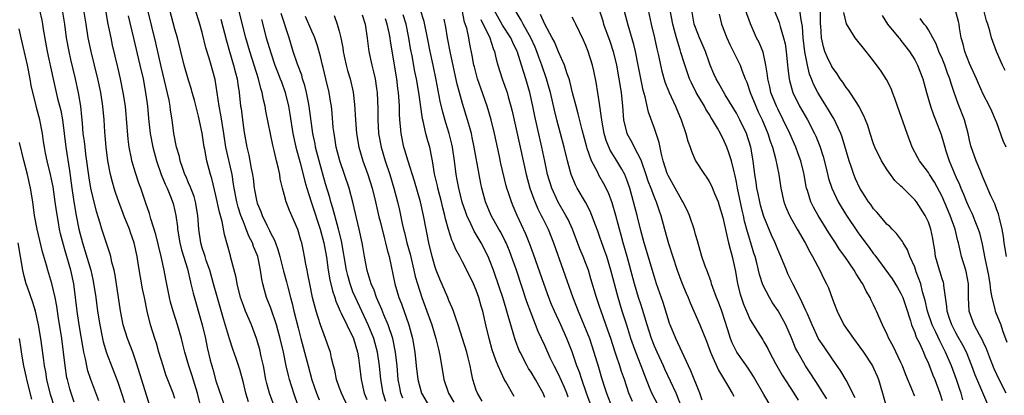
# Model space of a CAD drawing. Units: inches. Extents: x 2628000 to 2631000, y 1518000 to 1519950.
# Drawn here: x 2629372 to 2629516, y 1518079 to 1518134 of the extents above; entities that cross this region are included whole.
import ezdxf

# ---------------------------------------------------------------- set-up
doc = ezdxf.new("R2010")
doc.units = ezdxf.units.IN
doc.header["$MEASUREMENT"] = 0
doc.layers.add('LD26281518_2ft', color=123, linetype='Continuous')

msp = doc.modelspace()

# ---------------------------------------------------------------- linework, layer by layer
at = {"layer": 'LD26281518_2ft'}
for points, elevation in [([(2629398.76, 1518077.24), (2629398.31, 1518079), (2629397.53, 1518081.53), (2629397.02, 1518083), (2629396.43, 1518085), (2629396.16, 1518086.16), (2629395.96, 1518087), (2629395.4, 1518089), (2629394.75, 1518091), (2629394.35, 1518092.35), (2629394.19, 1518093), (2629393.67, 1518095.67), (2629393.43, 1518097), (2629393.02, 1518098.98), (2629392.23, 1518102.23), (2629391.47, 1518104.53), (2629391.27, 1518105.27), (2629390.78, 1518106.78), (2629390.01, 1518109), (2629389.73, 1518109.73), (2629389.23, 1518111.23), (2629388.72, 1518113), (2629388.67, 1518113.33), (2629388.34, 1518115), (2629388.18, 1518116.18), (2629388.05, 1518117.95), (2629387.77, 1518121), (2629387.47, 1518123), (2629387.07, 1518125), (2629386.69, 1518126.69), (2629385.91, 1518129.91), (2629385.68, 1518131), (2629385.23, 1518133.23), (2629384.08, 1518140.08)], 8600), ([(2629375.25, 1518135), (2629375.56, 1518133.56), (2629375.66, 1518133), (2629375.77, 1518132.23), (2629376.34, 1518129), (2629377.17, 1518125.17), (2629377.88, 1518122.12), (2629378.33, 1518120.33), (2629378.57, 1518119), (2629379.08, 1518115), (2629379.6, 1518111.6), (2629379.95, 1518109), (2629380.25, 1518107), (2629380.61, 1518105), (2629381, 1518103), (2629381.5, 1518101), (2629381.86, 1518099.86), (2629382.72, 1518097), (2629383, 1518095.64), (2629383.12, 1518095.12), (2629383.44, 1518093), (2629383.71, 1518091), (2629384.02, 1518089), (2629384.42, 1518087), (2629384.53, 1518086.53), (2629385, 1518084.92), (2629386.65, 1518080.65), (2629387.23, 1518079), (2629387.63, 1518077.63)], 8594), ([(2629391.39, 1518077), (2629389.41, 1518083.41), (2629388.85, 1518085), (2629388.08, 1518087), (2629387.45, 1518089), (2629387.04, 1518091.04), (2629386.29, 1518096.29), (2629386.14, 1518097), (2629385.81, 1518098.19), (2629385.65, 1518099), (2629385.51, 1518099.51), (2629385, 1518100.93), (2629384.35, 1518103), (2629384.1, 1518103.9), (2629383.57, 1518105.57), (2629383, 1518107.77), (2629382.74, 1518109), (2629382.49, 1518110.49), (2629382.01, 1518113.99), (2629381.88, 1518115), (2629381.8, 1518115.8), (2629381.63, 1518117), (2629381.49, 1518118.51), (2629381.42, 1518119.42), (2629381.26, 1518121), (2629380.95, 1518122.95), (2629380.5, 1518125), (2629379.81, 1518127.81), (2629379.55, 1518129), (2629379.19, 1518131), (2629378.92, 1518133), (2629378.6, 1518135)], 8596), ([(2629395, 1518078.22), (2629394.75, 1518079), (2629393.7, 1518081.7), (2629393.27, 1518083), (2629392.68, 1518085), (2629392.31, 1518086.31), (2629392.07, 1518087), (2629391.43, 1518089), (2629390.94, 1518091), (2629390.55, 1518093), (2629390.28, 1518094.28), (2629389.69, 1518097.69), (2629389.51, 1518099), (2629389.08, 1518101), (2629388.52, 1518102.52), (2629388.36, 1518103), (2629387.57, 1518105), (2629387.42, 1518105.42), (2629386.86, 1518106.86), (2629386.35, 1518108.35), (2629386.15, 1518109), (2629385.88, 1518109.88), (2629385.6, 1518111), (2629385.21, 1518113), (2629384.96, 1518115), (2629384.79, 1518117.21), (2629384.68, 1518119), (2629384.5, 1518121), (2629384.19, 1518123), (2629383.76, 1518125), (2629382.78, 1518129), (2629382.36, 1518131), (2629382.03, 1518133), (2629381.72, 1518135)], 8598), ([(2629405.73, 1518077.73), (2629405.34, 1518079), (2629405, 1518080.53), (2629404.47, 1518082.47), (2629403.93, 1518084.07), (2629403.44, 1518085.44), (2629402.95, 1518086.95), (2629402.1, 1518089.9), (2629401.59, 1518091.59), (2629400.66, 1518095), (2629400.08, 1518097), (2629399.59, 1518098.41), (2629399.41, 1518099), (2629399.32, 1518099.32), (2629399, 1518100.27), (2629398.79, 1518101), (2629398.49, 1518103), (2629398.37, 1518105), (2629398.03, 1518107), (2629397.8, 1518107.8), (2629397.32, 1518109), (2629397.24, 1518109.24), (2629397, 1518109.76), (2629396.63, 1518110.63), (2629396.46, 1518111), (2629396.15, 1518111.85), (2629395.78, 1518113), (2629395.65, 1518113.65), (2629395.26, 1518115), (2629394.87, 1518117), (2629394.61, 1518119), (2629394.38, 1518120.38), (2629394.31, 1518121), (2629394.15, 1518121.85), (2629393, 1518126.81), (2629392.23, 1518130.23), (2629391.06, 1518135)], 8604), ([(2629409.55, 1518077), (2629408.79, 1518079), (2629408.42, 1518080.42), (2629408.3, 1518081), (2629407.93, 1518083), (2629407.6, 1518084.4), (2629407.39, 1518085.39), (2629406.92, 1518087), (2629406.18, 1518089), (2629405.33, 1518091), (2629405, 1518091.85), (2629404.6, 1518093), (2629404.09, 1518095), (2629403.95, 1518095.95), (2629403.14, 1518099), (2629403.1, 1518099.1), (2629402.67, 1518100.67), (2629402.22, 1518102.22), (2629401.9, 1518104.1), (2629401.5, 1518105.5), (2629401, 1518107.92), (2629400.4, 1518110.4), (2629400.2, 1518111), (2629399.66, 1518113), (2629399.37, 1518114.63), (2629399.29, 1518115), (2629399, 1518117.05), (2629398.46, 1518119.54), (2629397.85, 1518121.85), (2629397.53, 1518123), (2629397.43, 1518123.43), (2629397, 1518124.78), (2629396.37, 1518127), (2629395.85, 1518129), (2629395.36, 1518131), (2629395, 1518132.24), (2629394.27, 1518135)], 8606), ([(2629413.04, 1518077.04), (2629412.35, 1518079), (2629411.74, 1518081), (2629411.58, 1518081.58), (2629411.26, 1518083), (2629410.84, 1518085), (2629410.38, 1518087), (2629409.84, 1518089), (2629409, 1518091.45), (2629408.39, 1518093), (2629408.07, 1518094.07), (2629407.84, 1518095), (2629407.68, 1518095.68), (2629407.51, 1518097), (2629407.1, 1518099), (2629407, 1518099.27), (2629406.48, 1518100.48), (2629406.32, 1518101), (2629405.86, 1518101.86), (2629405.43, 1518103), (2629405.3, 1518103.3), (2629405, 1518104.05), (2629404.64, 1518105), (2629404.24, 1518106.24), (2629404.04, 1518107), (2629403.65, 1518109), (2629403.58, 1518109.58), (2629403.34, 1518111), (2629402.45, 1518115), (2629402.16, 1518117), (2629401.73, 1518119.73), (2629401.46, 1518121), (2629400.87, 1518124.87), (2629400.3, 1518127), (2629400.01, 1518127.99), (2629399.53, 1518129.53), (2629399, 1518131.74), (2629398.64, 1518133), (2629397.78, 1518135.78)], 8608), ([(2629420.26, 1518077), (2629419.3, 1518079), (2629419, 1518079.89), (2629418.6, 1518081), (2629418.36, 1518082.36), (2629418.17, 1518083), (2629417.88, 1518084.12), (2629417.72, 1518085), (2629417.52, 1518085.52), (2629417, 1518087), (2629416.26, 1518089), (2629415.94, 1518090.06), (2629415.61, 1518091), (2629415.11, 1518093), (2629414.69, 1518095), (2629414.42, 1518096.42), (2629414.29, 1518097), (2629414.1, 1518097.9), (2629413.93, 1518099), (2629413.78, 1518099.78), (2629413.52, 1518101), (2629413.39, 1518101.39), (2629412.95, 1518102.95), (2629411.71, 1518105.71), (2629411.24, 1518107), (2629411, 1518107.92), (2629410.7, 1518109), (2629410.38, 1518110.38), (2629410.3, 1518111), (2629410.14, 1518111.86), (2629409.85, 1518113), (2629409.5, 1518114.5), (2629409.29, 1518115.29), (2629408.27, 1518120.27), (2629408.16, 1518121), (2629407.92, 1518121.92), (2629407.74, 1518123), (2629407.55, 1518123.55), (2629407.19, 1518125), (2629405.93, 1518129), (2629405.34, 1518131), (2629404.35, 1518135)], 8612), ([(2629425.78, 1518077.78), (2629425.39, 1518079), (2629425.06, 1518081), (2629424.86, 1518083), (2629424.57, 1518085), (2629424.26, 1518086.26), (2629424.05, 1518087), (2629423.24, 1518089), (2629422.28, 1518091), (2629421.35, 1518093), (2629421, 1518093.86), (2629420.57, 1518095), (2629420.23, 1518096.23), (2629420.05, 1518097), (2629419.7, 1518099), (2629419.61, 1518099.61), (2629419.3, 1518101.3), (2629418.89, 1518103), (2629418.35, 1518105), (2629418.08, 1518106.08), (2629417.78, 1518107), (2629417.62, 1518107.62), (2629417, 1518109.61), (2629416.06, 1518113), (2629415.54, 1518115), (2629415.46, 1518115.46), (2629415.15, 1518117), (2629414.6, 1518121), (2629414.49, 1518121.51), (2629414.22, 1518123), (2629413.99, 1518123.99), (2629413.65, 1518125), (2629413.51, 1518125.51), (2629412.89, 1518127.11), (2629412.29, 1518129), (2629411.69, 1518131), (2629410.53, 1518134.53)], 8616), ([(2629449, 1518078.38), (2629448.76, 1518079), (2629448.12, 1518080.12), (2629447.64, 1518081), (2629447, 1518082.09), (2629446.64, 1518082.64), (2629446.44, 1518083), (2629445.41, 1518085), (2629445.28, 1518085.28), (2629444.72, 1518086.72), (2629444.64, 1518087), (2629444.5, 1518087.5), (2629444.03, 1518089), (2629443.66, 1518090.34), (2629443.34, 1518091.34), (2629442.87, 1518093), (2629442.41, 1518094.41), (2629441.52, 1518097), (2629441, 1518098.38), (2629440.74, 1518099), (2629439.72, 1518101), (2629439, 1518102.22), (2629438.69, 1518102.69), (2629438.2, 1518103.8), (2629437.62, 1518105), (2629437.45, 1518105.45), (2629436.96, 1518106.96), (2629436.43, 1518109), (2629436.21, 1518110.21), (2629436.05, 1518111), (2629435.83, 1518113), (2629435.55, 1518115), (2629435.45, 1518115.45), (2629435.04, 1518117), (2629434.55, 1518118.55), (2629434.11, 1518120.11), (2629433.74, 1518121.74), (2629433.16, 1518124.84), (2629432.72, 1518127), (2629432.29, 1518129), (2629431.88, 1518131), (2629431.37, 1518133.37), (2629430.87, 1518135)], 8628), ([(2629455.8, 1518077), (2629455.08, 1518079), (2629454.4, 1518081), (2629454.07, 1518082.07), (2629453.7, 1518083), (2629453, 1518085.04), (2629452.23, 1518087), (2629451.33, 1518089), (2629450.4, 1518091), (2629449.99, 1518091.99), (2629449.59, 1518093), (2629448.89, 1518094.89), (2629447.36, 1518099.36), (2629446.82, 1518100.82), (2629446.25, 1518102.25), (2629444.98, 1518105), (2629444.37, 1518106.37), (2629444.12, 1518107), (2629443.71, 1518108.29), (2629443.46, 1518109), (2629443.36, 1518109.36), (2629442.6, 1518112.6), (2629442.39, 1518113.61), (2629441.64, 1518117), (2629441.16, 1518119), (2629440.58, 1518121), (2629439.64, 1518123.64), (2629439.18, 1518125), (2629438.73, 1518126.73), (2629438.66, 1518127), (2629438.41, 1518128.41), (2629438.06, 1518130.06), (2629437.9, 1518131), (2629437.61, 1518132.39), (2629437.29, 1518133.29), (2629436.94, 1518135.06)], 8632), ([(2629461.8, 1518077.8), (2629461.28, 1518079), (2629460.62, 1518081), (2629460.2, 1518082.2), (2629459.95, 1518083), (2629459.43, 1518084.57), (2629459.27, 1518085), (2629458.62, 1518087), (2629458.21, 1518088.21), (2629457.21, 1518091), (2629457, 1518091.67), (2629456.56, 1518093), (2629455.74, 1518095.74), (2629455.36, 1518097), (2629455, 1518097.97), (2629454.6, 1518099), (2629454.13, 1518100.13), (2629453.03, 1518103), (2629452.4, 1518104.4), (2629452.08, 1518105), (2629450.95, 1518106.95), (2629450.03, 1518109), (2629449.42, 1518111), (2629449, 1518112.93), (2629448.57, 1518115), (2629447.54, 1518119.54), (2629447.24, 1518121), (2629446.8, 1518123), (2629446.24, 1518125), (2629445.92, 1518125.92), (2629445.6, 1518127), (2629445, 1518128.88), (2629444.96, 1518129), (2629444.32, 1518130.32), (2629444.06, 1518131), (2629442.83, 1518132.83), (2629441.61, 1518135)], 8636), ([(2629466.12, 1518076.12), (2629464.62, 1518079), (2629464.39, 1518079.61), (2629463.59, 1518081.59), (2629463.09, 1518083), (2629462.28, 1518085), (2629461.93, 1518085.93), (2629461.58, 1518087), (2629460.97, 1518088.97), (2629460.31, 1518091), (2629459.7, 1518093), (2629459.55, 1518093.54), (2629459, 1518095.72), (2629458.66, 1518097), (2629458.04, 1518099), (2629457.78, 1518099.78), (2629457.33, 1518101), (2629457, 1518102), (2629456.73, 1518102.73), (2629456.4, 1518103.6), (2629455.89, 1518105), (2629455.63, 1518105.63), (2629454.94, 1518106.94), (2629453.72, 1518109), (2629453.47, 1518109.47), (2629452.85, 1518111), (2629452.3, 1518113), (2629451.81, 1518115), (2629450.76, 1518119), (2629450.41, 1518120.41), (2629449.81, 1518123), (2629449.64, 1518123.64), (2629449.25, 1518125), (2629448.58, 1518127), (2629448.14, 1518128.14), (2629447.83, 1518129), (2629447.59, 1518129.59), (2629446.95, 1518131), (2629445.83, 1518133), (2629445.55, 1518133.55), (2629444.67, 1518135)], 8638), ([(2629457, 1518134.93), (2629457.46, 1518133.46), (2629457.59, 1518133), (2629458.49, 1518130.49), (2629458.99, 1518128.99), (2629459.47, 1518127), (2629459.83, 1518125), (2629460.13, 1518123), (2629460.34, 1518121), (2629460.51, 1518119), (2629460.96, 1518117), (2629461.71, 1518115.71), (2629462.05, 1518115), (2629463, 1518113.12), (2629463.05, 1518113), (2629463.75, 1518111), (2629464.06, 1518110.06), (2629464.48, 1518109), (2629465, 1518107.58), (2629465.25, 1518107), (2629465.68, 1518105.68), (2629465.92, 1518105), (2629466.47, 1518103), (2629467.08, 1518100.92), (2629468.31, 1518097), (2629469, 1518095.15), (2629469.65, 1518093.65), (2629469.95, 1518093), (2629470.24, 1518092.24), (2629470.78, 1518091), (2629471.62, 1518089), (2629472.6, 1518086.6), (2629473.18, 1518085), (2629473.35, 1518084.65), (2629474.36, 1518082.36), (2629475.55, 1518080.45), (2629476.37, 1518079), (2629476.58, 1518078.58)], 8644), ([(2629482.07, 1518077), (2629481, 1518078.82), (2629479.47, 1518081.47), (2629478.67, 1518082.67), (2629477.03, 1518085), (2629476.36, 1518086.36), (2629476.13, 1518087), (2629475.74, 1518088.26), (2629474.83, 1518091), (2629474.34, 1518092.34), (2629474.08, 1518093), (2629473.53, 1518094.47), (2629473.36, 1518095), (2629473.3, 1518095.3), (2629472.76, 1518096.76), (2629472.64, 1518097), (2629472.42, 1518097.58), (2629471.93, 1518099), (2629471.27, 1518101.27), (2629471, 1518102.22), (2629470.85, 1518102.85), (2629470.12, 1518105), (2629469.77, 1518105.77), (2629469.16, 1518107), (2629469, 1518107.24), (2629468.05, 1518109), (2629467, 1518110.83), (2629466.88, 1518111.12), (2629466.28, 1518113), (2629466.02, 1518113.98), (2629465.68, 1518115.68), (2629465, 1518117.71), (2629464.13, 1518120.13), (2629463.64, 1518122.36), (2629463.35, 1518123.35), (2629463.02, 1518125.02), (2629462.65, 1518127), (2629462.24, 1518129), (2629462.01, 1518130.01), (2629461.18, 1518132.82), (2629460.61, 1518135)], 8646), ([(2629464.08, 1518135), (2629464.54, 1518133), (2629465.02, 1518131), (2629465.37, 1518129.37), (2629465.59, 1518128.41), (2629465.87, 1518127), (2629466.08, 1518126.08), (2629466.54, 1518124.54), (2629467.16, 1518123), (2629468.1, 1518121), (2629468.92, 1518119), (2629469.59, 1518117), (2629469.88, 1518115.88), (2629470.21, 1518115), (2629470.4, 1518114.4), (2629471.02, 1518113), (2629472.3, 1518111), (2629472.6, 1518110.6), (2629473, 1518109.99), (2629473.34, 1518109.34), (2629473.77, 1518108.23), (2629474.29, 1518107), (2629474.47, 1518106.47), (2629475, 1518104.69), (2629475.65, 1518101.65), (2629475.83, 1518101), (2629476.06, 1518100.06), (2629476.37, 1518099), (2629476.82, 1518096.82), (2629477.14, 1518095), (2629477.51, 1518093.51), (2629478.01, 1518092.01), (2629478.44, 1518091), (2629479, 1518089.73), (2629480.03, 1518088.03), (2629480.83, 1518086.83), (2629481, 1518086.54), (2629481.54, 1518085.54), (2629481.79, 1518085), (2629482.66, 1518083.34), (2629483.63, 1518081.63), (2629485.36, 1518079), (2629485.99, 1518077.99)], 8648), ([(2629490.18, 1518078.18), (2629489.65, 1518079), (2629489.41, 1518079.41), (2629489, 1518080.03), (2629487.84, 1518081.84), (2629487.07, 1518083), (2629485.93, 1518085), (2629485.61, 1518085.61), (2629485, 1518087.09), (2629484.17, 1518089), (2629483.06, 1518091.06), (2629482.25, 1518092.25), (2629481.8, 1518093), (2629480.85, 1518094.85), (2629480.35, 1518096.35), (2629479.94, 1518098.06), (2629479.69, 1518099), (2629479.51, 1518099.51), (2629479.08, 1518101), (2629478.59, 1518102.59), (2629478.16, 1518104.16), (2629477.99, 1518105), (2629477.79, 1518105.79), (2629477.15, 1518109), (2629477, 1518109.86), (2629476.8, 1518110.8), (2629476.63, 1518111.37), (2629476.26, 1518113), (2629475.85, 1518114.15), (2629475.58, 1518115), (2629475, 1518116.31), (2629474.75, 1518116.75), (2629474.63, 1518117), (2629474.21, 1518117.79), (2629473.5, 1518119), (2629473.3, 1518119.3), (2629473, 1518119.82), (2629472.53, 1518120.53), (2629472.31, 1518121), (2629471.11, 1518123), (2629470.4, 1518124.4), (2629470.13, 1518125), (2629469.33, 1518127.33), (2629468.85, 1518128.85), (2629468.76, 1518129.24), (2629468.21, 1518131), (2629467.95, 1518132.05), (2629467.68, 1518133), (2629467.3, 1518135)], 8650), ([(2629494.32, 1518078.32), (2629493, 1518080.92), (2629492.24, 1518082.24), (2629491, 1518083.99), (2629489.77, 1518085.77), (2629488.97, 1518086.97), (2629488.01, 1518089), (2629487.3, 1518090.7), (2629487.13, 1518091.13), (2629486.25, 1518093), (2629485.2, 1518095), (2629484.49, 1518096.49), (2629484.27, 1518097), (2629483.46, 1518099), (2629483, 1518100.02), (2629482.61, 1518101), (2629482.11, 1518102.11), (2629481, 1518104.83), (2629480.94, 1518105), (2629480.51, 1518106.51), (2629480.39, 1518107), (2629480.15, 1518108.15), (2629479.96, 1518109), (2629479.85, 1518109.85), (2629479.67, 1518111), (2629479.44, 1518113), (2629479.1, 1518115), (2629478.44, 1518117), (2629477.49, 1518119), (2629477, 1518119.94), (2629476.61, 1518120.61), (2629475.35, 1518122.65), (2629474.38, 1518124.38), (2629474, 1518125), (2629473.69, 1518125.69), (2629473.16, 1518127), (2629473, 1518127.41), (2629472.45, 1518129), (2629471.59, 1518131), (2629471, 1518132.48), (2629470.83, 1518133), (2629470.48, 1518135)], 8652), ([(2629474.44, 1518134.44), (2629474.81, 1518133), (2629475.58, 1518131), (2629476.02, 1518130.02), (2629477, 1518128.03), (2629477.35, 1518127.35), (2629477.5, 1518127), (2629477.76, 1518126.24), (2629478.26, 1518125), (2629478.48, 1518124.48), (2629479, 1518123), (2629479.8, 1518121), (2629480.17, 1518120.17), (2629480.72, 1518119), (2629481.56, 1518117), (2629481.89, 1518115.89), (2629482.22, 1518115), (2629482.68, 1518113.32), (2629483.15, 1518111), (2629483.45, 1518109), (2629483.9, 1518107), (2629484.2, 1518106.2), (2629484.72, 1518105), (2629485, 1518104.47), (2629485.85, 1518103), (2629487.02, 1518101), (2629487.68, 1518099.68), (2629488.1, 1518099), (2629489.14, 1518097), (2629489.75, 1518095.75), (2629490.14, 1518095), (2629490.41, 1518094.41), (2629491, 1518092.78), (2629491.5, 1518091.5), (2629491.67, 1518091), (2629492.68, 1518089), (2629494.06, 1518087), (2629495, 1518085.75), (2629495.54, 1518085), (2629496.84, 1518083), (2629497, 1518082.66), (2629497.5, 1518081.5), (2629497.7, 1518081), (2629498.31, 1518079), (2629499, 1518076.57)], 8654), ([(2629503, 1518078.64), (2629502.88, 1518078.88), (2629502.73, 1518079.27), (2629501.69, 1518081.69), (2629501.22, 1518083), (2629501, 1518083.5), (2629499.87, 1518085.87), (2629499.24, 1518087), (2629499, 1518087.58), (2629498.29, 1518089), (2629497.44, 1518091), (2629497.28, 1518091.28), (2629497, 1518091.93), (2629496.64, 1518092.64), (2629496.51, 1518093), (2629495.91, 1518093.91), (2629495.43, 1518095), (2629495.25, 1518095.25), (2629495, 1518095.66), (2629494.46, 1518096.46), (2629494.17, 1518097), (2629492.78, 1518099), (2629492.03, 1518100.03), (2629491.42, 1518101), (2629490.46, 1518102.46), (2629488.89, 1518105), (2629488.21, 1518106.21), (2629487.83, 1518107), (2629487.34, 1518108.66), (2629487.22, 1518109), (2629487.18, 1518109.18), (2629486.85, 1518111), (2629486.8, 1518111.2), (2629486.36, 1518113), (2629486.01, 1518114.01), (2629485.64, 1518115), (2629484.77, 1518117), (2629483.82, 1518119), (2629483, 1518120.6), (2629482.81, 1518121), (2629482.01, 1518123), (2629481.83, 1518123.83), (2629481.54, 1518125), (2629481.51, 1518125.51), (2629481.29, 1518127), (2629480.88, 1518128.88), (2629480.3, 1518130.3), (2629479.93, 1518131), (2629479.01, 1518133.01), (2629478.31, 1518135)], 8656), ([(2629482.47, 1518135), (2629483.22, 1518133.22), (2629483.36, 1518132.64), (2629483.87, 1518131), (2629484.09, 1518130.09), (2629484.25, 1518129), (2629484.45, 1518127), (2629484.49, 1518126.49), (2629484.66, 1518125), (2629484.72, 1518124.72), (2629485.14, 1518123.14), (2629485.19, 1518123), (2629486.18, 1518121), (2629487, 1518119.55), (2629487.33, 1518119), (2629488.38, 1518117), (2629488.58, 1518116.58), (2629489.15, 1518115.14), (2629489.63, 1518113.63), (2629490.07, 1518111.93), (2629490.43, 1518110.43), (2629490.88, 1518109), (2629491.81, 1518107), (2629492.25, 1518106.25), (2629493.03, 1518105), (2629494.63, 1518102.63), (2629495, 1518102.11), (2629496.33, 1518100.33), (2629497, 1518099.4), (2629497.19, 1518099.19), (2629499.72, 1518095.72), (2629500.48, 1518094.48), (2629501, 1518093.57), (2629501.25, 1518093), (2629501.7, 1518091.7), (2629502.38, 1518089.62), (2629502.55, 1518089), (2629503, 1518087.9), (2629503.23, 1518087.23), (2629503.68, 1518086.32), (2629504.27, 1518085), (2629504.47, 1518084.47), (2629505, 1518083.36), (2629505.66, 1518081.66), (2629505.92, 1518081), (2629506.67, 1518079), (2629507, 1518077.97)], 8658), ([(2629510.04, 1518078.05), (2629509.77, 1518079), (2629509.57, 1518079.57), (2629509.08, 1518081), (2629508.35, 1518083), (2629507.51, 1518085), (2629507, 1518086.01), (2629506.65, 1518086.65), (2629506.07, 1518087.93), (2629505.54, 1518089), (2629504.88, 1518091), (2629504.55, 1518092.55), (2629504.16, 1518093.84), (2629503.88, 1518095), (2629503.22, 1518096.78), (2629503, 1518097.43), (2629502.3, 1518099), (2629501.96, 1518099.96), (2629501.3, 1518101), (2629501.21, 1518101.21), (2629500.36, 1518102.36), (2629499.7, 1518103), (2629499.37, 1518103.37), (2629499, 1518103.7), (2629497.47, 1518105.47), (2629497, 1518105.98), (2629496.59, 1518106.59), (2629496.28, 1518107), (2629495.79, 1518107.79), (2629495, 1518108.98), (2629494.37, 1518110.37), (2629494.11, 1518111), (2629493.68, 1518112.32), (2629493.44, 1518113), (2629492.43, 1518116.43), (2629492.22, 1518117), (2629491.19, 1518119.19), (2629491, 1518119.47), (2629490.44, 1518120.44), (2629489, 1518122.72), (2629488.84, 1518123), (2629488.22, 1518124.22), (2629487.93, 1518125), (2629487.65, 1518125.65), (2629487.33, 1518127), (2629486.95, 1518128.95), (2629486.72, 1518131), (2629486.62, 1518132.62), (2629486.41, 1518133.59), (2629486.25, 1518135)], 8660), ([(2629513.83, 1518077), (2629511.8, 1518081.8), (2629511.35, 1518083), (2629510.54, 1518085), (2629510.02, 1518086.02), (2629509.32, 1518087.32), (2629509, 1518087.86), (2629508.4, 1518089), (2629508.08, 1518089.92), (2629507.73, 1518091), (2629507.7, 1518091.7), (2629507.25, 1518094.75), (2629507.24, 1518095), (2629507.19, 1518095.19), (2629507, 1518095.74), (2629506.71, 1518096.71), (2629506.62, 1518097), (2629506.05, 1518099), (2629505.93, 1518099.93), (2629505.76, 1518101), (2629505.65, 1518101.65), (2629505.38, 1518103), (2629505, 1518104.03), (2629504.69, 1518104.69), (2629504.52, 1518105), (2629503.24, 1518107), (2629503, 1518107.31), (2629501.15, 1518109.15), (2629501, 1518109.31), (2629500.12, 1518110.12), (2629499.46, 1518111), (2629499, 1518111.67), (2629498.17, 1518113), (2629497.19, 1518115), (2629497, 1518115.48), (2629496.48, 1518117), (2629496.14, 1518118.14), (2629495.81, 1518119), (2629495.59, 1518119.59), (2629494.86, 1518121), (2629494.54, 1518121.46), (2629493.33, 1518123.33), (2629493, 1518123.73), (2629492.51, 1518124.51), (2629492.14, 1518125), (2629491.69, 1518125.69), (2629491, 1518126.62), (2629490.87, 1518126.87), (2629490.21, 1518128.21), (2629489.9, 1518129), (2629489.67, 1518129.67), (2629489.38, 1518131), (2629489.29, 1518132.71), (2629489.25, 1518133), (2629489.24, 1518135.24)], 8662), ([(2629516.34, 1518079), (2629515.34, 1518081), (2629514.6, 1518082.6), (2629514.07, 1518083.93), (2629513.5, 1518085.5), (2629513, 1518086.52), (2629512.85, 1518086.85), (2629512.46, 1518087.54), (2629511.67, 1518089), (2629510.93, 1518091), (2629510.86, 1518093), (2629510.87, 1518095), (2629510.57, 1518096.57), (2629510.46, 1518097), (2629509.85, 1518099), (2629509.67, 1518099.67), (2629509.4, 1518101), (2629509.3, 1518101.3), (2629508.92, 1518103), (2629508.19, 1518105), (2629507, 1518107.78), (2629505.89, 1518109.89), (2629505.18, 1518111), (2629505, 1518111.31), (2629503.68, 1518113), (2629503.44, 1518113.44), (2629502.62, 1518115), (2629501.88, 1518117), (2629500.48, 1518121), (2629500.12, 1518122.12), (2629499.76, 1518123), (2629499.56, 1518123.56), (2629498.89, 1518124.89), (2629498.11, 1518126.11), (2629497, 1518127.62), (2629495.93, 1518129), (2629494.3, 1518131), (2629493.04, 1518133.04), (2629492.67, 1518134.67)], 8664), ([(2629516.36, 1518115), (2629515.93, 1518115.93), (2629515, 1518118.54), (2629514.82, 1518119), (2629514.26, 1518120.26), (2629513.91, 1518121), (2629513, 1518122.76), (2629512.3, 1518124.3), (2629512.02, 1518125), (2629511, 1518127.21), (2629510.31, 1518129), (2629510.06, 1518130.06), (2629509.8, 1518131), (2629509.55, 1518132.45), (2629509.48, 1518133), (2629509.39, 1518133.39), (2629508.96, 1518134.96)], 8670), ([(2629516.2, 1518126.2), (2629515.81, 1518127), (2629514.95, 1518129), (2629514.2, 1518131), (2629513.98, 1518132.02), (2629513.66, 1518133), (2629513.46, 1518133.46), (2629513.08, 1518135)], 8672), ([(2629388.2, 1518134.2), (2629388.95, 1518130.95), (2629389.9, 1518127), (2629390.35, 1518125), (2629390.73, 1518123), (2629391, 1518121), (2629391.17, 1518119.17), (2629391.41, 1518117), (2629391.77, 1518115), (2629392.31, 1518113), (2629393.02, 1518111), (2629393.58, 1518109.58), (2629393.85, 1518109), (2629394.47, 1518107.53), (2629394.67, 1518107), (2629394.74, 1518106.74), (2629395, 1518105.68), (2629395.15, 1518105), (2629395.36, 1518103.36), (2629395.38, 1518103), (2629395.71, 1518101), (2629395.97, 1518099.97), (2629396.82, 1518097.18), (2629397.27, 1518095.27), (2629397.35, 1518095), (2629397.65, 1518093.65), (2629398.99, 1518089), (2629399.46, 1518087), (2629399.71, 1518085.71), (2629400.15, 1518083.85), (2629400.37, 1518083), (2629400.52, 1518082.52), (2629401, 1518080.8), (2629402.29, 1518077)], 8602), ([(2629401.73, 1518133.73), (2629402.52, 1518130.52), (2629402.96, 1518129), (2629403.57, 1518127), (2629403.85, 1518125.85), (2629404.09, 1518125), (2629404.19, 1518124.19), (2629404.4, 1518123), (2629404.6, 1518121), (2629404.66, 1518120.66), (2629404.85, 1518119), (2629405, 1518117.87), (2629405.12, 1518117.12), (2629405.51, 1518115), (2629405.81, 1518113.81), (2629405.96, 1518113), (2629406.14, 1518111.86), (2629406.32, 1518111), (2629406.41, 1518110.41), (2629406.56, 1518109), (2629406.94, 1518107), (2629407, 1518106.82), (2629407.56, 1518105.56), (2629407.75, 1518105), (2629408.42, 1518103.58), (2629408.81, 1518102.81), (2629409, 1518102.39), (2629409.5, 1518101.5), (2629409.67, 1518101), (2629410.05, 1518100.05), (2629410.33, 1518099), (2629410.87, 1518096.87), (2629411.3, 1518095.3), (2629411.48, 1518094.52), (2629411.87, 1518093), (2629412.12, 1518092.12), (2629412.37, 1518091), (2629413, 1518088.55), (2629413.41, 1518087), (2629414.44, 1518083), (2629415, 1518080.96), (2629415.68, 1518079), (2629416.05, 1518078.05)], 8610), ([(2629407.64, 1518133.64), (2629408.35, 1518131), (2629409, 1518128.77), (2629409.61, 1518127), (2629409.99, 1518125.99), (2629410.38, 1518125), (2629410.54, 1518124.54), (2629411.12, 1518123), (2629411.6, 1518121), (2629411.8, 1518119.8), (2629412.22, 1518117), (2629412.65, 1518115), (2629413.28, 1518112.72), (2629413.73, 1518111), (2629413.97, 1518109.97), (2629414.25, 1518109), (2629414.89, 1518107), (2629415, 1518106.71), (2629416.22, 1518103), (2629416.75, 1518101), (2629417.11, 1518098.89), (2629417.37, 1518097), (2629417.61, 1518095.61), (2629418, 1518094), (2629418.35, 1518093), (2629418.49, 1518092.49), (2629419, 1518091.33), (2629419.09, 1518091.09), (2629419.27, 1518090.73), (2629420.08, 1518089), (2629421.09, 1518087), (2629421.68, 1518085), (2629421.81, 1518084.19), (2629421.97, 1518083), (2629422.19, 1518081), (2629422.64, 1518079), (2629423, 1518078.08)], 8614), ([(2629428.27, 1518078.27), (2629428, 1518079), (2629427.83, 1518079.83), (2629427.61, 1518081), (2629427.43, 1518083), (2629427.2, 1518085), (2629426.81, 1518087), (2629426.16, 1518089), (2629425.52, 1518090.48), (2629425.23, 1518091.23), (2629424.44, 1518093), (2629424.07, 1518094.07), (2629423.65, 1518095), (2629423.06, 1518096.94), (2629422.69, 1518099), (2629422.46, 1518100.46), (2629422.36, 1518101), (2629421.92, 1518103), (2629420.97, 1518106.97), (2629420.42, 1518109), (2629419.08, 1518113), (2629418.56, 1518115), (2629418.35, 1518116.35), (2629418.23, 1518117), (2629418.13, 1518117.87), (2629417.97, 1518119.97), (2629417.85, 1518121), (2629417.74, 1518121.74), (2629417.51, 1518123), (2629417.06, 1518125), (2629416.66, 1518126.66), (2629416.56, 1518127), (2629416.25, 1518128.25), (2629415.82, 1518129.82), (2629415.42, 1518131), (2629415.3, 1518131.3), (2629415, 1518131.93), (2629414.08, 1518134.08)], 8618), ([(2629418.23, 1518134.23), (2629418.7, 1518133), (2629419, 1518131.93), (2629419.22, 1518131), (2629419.51, 1518129.51), (2629419.56, 1518129), (2629419.72, 1518128.28), (2629420.02, 1518127), (2629420.22, 1518126.22), (2629420.58, 1518125), (2629421.03, 1518123.03), (2629421.24, 1518121.24), (2629421.35, 1518119), (2629421.49, 1518117), (2629421.84, 1518115), (2629422.44, 1518113), (2629423.16, 1518111), (2629423.78, 1518109), (2629424.27, 1518107), (2629424.78, 1518104.78), (2629425, 1518103.98), (2629425.59, 1518101.59), (2629425.77, 1518101), (2629425.97, 1518099.97), (2629426.26, 1518099), (2629427.13, 1518095), (2629427.71, 1518093), (2629428.07, 1518092.07), (2629429.14, 1518089), (2629429.69, 1518087), (2629430.03, 1518085), (2629430.24, 1518083), (2629430.47, 1518081), (2629431, 1518079), (2629432.17, 1518077)], 8620), ([(2629422.34, 1518134.34), (2629422.79, 1518133), (2629423.09, 1518130.91), (2629423.3, 1518129), (2629423.74, 1518127), (2629424.01, 1518126.01), (2629424.22, 1518125), (2629424.42, 1518123.58), (2629424.52, 1518123), (2629424.61, 1518120.62), (2629424.61, 1518119), (2629424.72, 1518117), (2629425.09, 1518115), (2629425.71, 1518113), (2629426.38, 1518111), (2629426.98, 1518109), (2629427.49, 1518107), (2629427.77, 1518105.77), (2629428.17, 1518103.83), (2629428.37, 1518103), (2629428.51, 1518102.51), (2629428.88, 1518101), (2629429.34, 1518099.34), (2629429.9, 1518097), (2629430.1, 1518096.1), (2629430.41, 1518095), (2629431.03, 1518093), (2629431.79, 1518091), (2629432.5, 1518089), (2629433.1, 1518087), (2629433.46, 1518085.46), (2629433.6, 1518085), (2629433.74, 1518084.26), (2629434.27, 1518081), (2629434.95, 1518079), (2629435.72, 1518077.72)], 8622), ([(2629439.86, 1518077.86), (2629439.17, 1518079), (2629439, 1518079.48), (2629438.52, 1518081), (2629438.23, 1518082.23), (2629438.1, 1518083), (2629437.83, 1518084.17), (2629437.61, 1518085), (2629437.01, 1518087.01), (2629436.37, 1518089), (2629435.99, 1518090.01), (2629435.68, 1518091), (2629435.5, 1518091.5), (2629435, 1518092.58), (2629434.84, 1518093), (2629433.68, 1518095.68), (2629433.16, 1518097), (2629433, 1518097.43), (2629432.54, 1518099), (2629432.07, 1518101), (2629431.68, 1518103), (2629431.31, 1518105), (2629430.87, 1518107), (2629430, 1518110), (2629429.05, 1518112.95), (2629428.57, 1518114.57), (2629428.43, 1518115), (2629428.01, 1518117), (2629427.95, 1518118.05), (2629427.86, 1518119), (2629427.81, 1518119.81), (2629427.81, 1518121), (2629427.73, 1518121.73), (2629427.66, 1518123), (2629427.57, 1518123.57), (2629427.39, 1518125), (2629426.48, 1518130.48), (2629426.42, 1518131), (2629426.29, 1518131.71), (2629426.01, 1518133), (2629425.75, 1518133.75)], 8624), ([(2629444.52, 1518078.52), (2629443.33, 1518080.67), (2629443.08, 1518081.08), (2629442.18, 1518083), (2629441.83, 1518083.83), (2629441.34, 1518085.34), (2629440.88, 1518087), (2629440.4, 1518089), (2629439.95, 1518091), (2629439.73, 1518091.73), (2629439.39, 1518093), (2629439, 1518094.07), (2629438.59, 1518095), (2629437.62, 1518097), (2629437, 1518098.23), (2629436.6, 1518099), (2629436.02, 1518100.02), (2629435.63, 1518101), (2629435.41, 1518101.41), (2629434.94, 1518102.94), (2629434.52, 1518104.52), (2629434.43, 1518105), (2629434.13, 1518106.13), (2629433.94, 1518107), (2629433.4, 1518109), (2629433.34, 1518109.33), (2629432.91, 1518111.09), (2629432.62, 1518113), (2629432.51, 1518113.49), (2629432.22, 1518115), (2629431.92, 1518115.92), (2629431.62, 1518117), (2629431.23, 1518118.77), (2629431.13, 1518119.13), (2629430.61, 1518123), (2629430.27, 1518125), (2629430.05, 1518126.05), (2629429.63, 1518128.37), (2629429.42, 1518129.42), (2629429.16, 1518131), (2629428.75, 1518133), (2629428.34, 1518134.34)], 8626), ([(2629452.41, 1518078.41), (2629452.23, 1518079), (2629451.87, 1518079.87), (2629451, 1518081.79), (2629450.36, 1518083), (2629449.79, 1518084.21), (2629449, 1518085.97), (2629448.05, 1518088.04), (2629447, 1518090.71), (2629446.38, 1518092.38), (2629444.85, 1518097), (2629444.15, 1518099), (2629443.83, 1518099.83), (2629443.34, 1518101), (2629443.24, 1518101.24), (2629442.56, 1518102.56), (2629442.3, 1518103), (2629441.18, 1518105), (2629440.36, 1518107), (2629439.8, 1518109), (2629439.66, 1518109.66), (2629439.4, 1518111), (2629438.71, 1518115), (2629438.42, 1518116.42), (2629438.28, 1518117), (2629438, 1518118), (2629437.74, 1518119), (2629437, 1518121.37), (2629436.54, 1518123), (2629436.22, 1518124.22), (2629435.25, 1518128.75), (2629434.82, 1518131), (2629434.56, 1518132.56), (2629434.29, 1518133.71)], 8630), ([(2629439.64, 1518133.64), (2629440.96, 1518131), (2629441.44, 1518129.44), (2629441.64, 1518129), (2629441.88, 1518127.88), (2629442.14, 1518127), (2629442.79, 1518125), (2629443.38, 1518123.38), (2629443.49, 1518123), (2629443.67, 1518122.33), (2629444.05, 1518121), (2629444.24, 1518120.24), (2629445.41, 1518115), (2629446.26, 1518111), (2629446.8, 1518109), (2629447.38, 1518107.38), (2629447.98, 1518105.98), (2629448.49, 1518105), (2629448.65, 1518104.65), (2629449.49, 1518103), (2629450.28, 1518101), (2629453.07, 1518093), (2629453.63, 1518091.63), (2629453.85, 1518091), (2629454.71, 1518089), (2629455.52, 1518087), (2629456.18, 1518085), (2629456.82, 1518082.82), (2629457.26, 1518081.26), (2629457.76, 1518079.76), (2629457.99, 1518079), (2629458.86, 1518076.86)], 8634), ([(2629468.96, 1518077), (2629468.17, 1518079), (2629466.52, 1518082.52), (2629466.32, 1518083), (2629465.4, 1518085), (2629465, 1518085.9), (2629464.57, 1518087), (2629463.95, 1518089), (2629463.27, 1518091.27), (2629463, 1518092.05), (2629462.7, 1518093), (2629462.11, 1518095), (2629461.02, 1518099.02), (2629460.45, 1518101), (2629460.14, 1518102.14), (2629459.89, 1518103), (2629459.71, 1518103.71), (2629459.36, 1518105), (2629458.84, 1518106.84), (2629458.3, 1518108.3), (2629457.63, 1518109.63), (2629456.9, 1518110.9), (2629456.73, 1518111.27), (2629455.81, 1518113), (2629455.21, 1518114.79), (2629455.12, 1518115), (2629454.46, 1518117.54), (2629453.88, 1518119.88), (2629453.57, 1518121), (2629453.06, 1518122.94), (2629452.65, 1518124.65), (2629452.54, 1518125), (2629452.27, 1518125.73), (2629451.88, 1518127), (2629451, 1518128.95), (2629450.4, 1518130.4), (2629450.09, 1518131), (2629449, 1518132.97), (2629448.37, 1518134.37)], 8640), ([(2629471.98, 1518077.98), (2629471.62, 1518079), (2629470.3, 1518082.3), (2629469.96, 1518083), (2629468.13, 1518087), (2629467.31, 1518089), (2629467.23, 1518089.23), (2629467, 1518089.9), (2629466.28, 1518092.28), (2629465.32, 1518095), (2629465, 1518095.97), (2629463.5, 1518101), (2629463, 1518102.81), (2629462.48, 1518105), (2629461.97, 1518107), (2629461.41, 1518109), (2629461, 1518110.19), (2629460.68, 1518111), (2629460.23, 1518111.77), (2629459.54, 1518113), (2629458.55, 1518114.55), (2629457.97, 1518115.97), (2629457.67, 1518117), (2629457.37, 1518118.63), (2629457.31, 1518119), (2629457.29, 1518119.29), (2629457, 1518121.36), (2629456.5, 1518124.5), (2629456.16, 1518126.16), (2629455.97, 1518127), (2629455.34, 1518129), (2629455, 1518129.87), (2629454.65, 1518130.65), (2629453.51, 1518133), (2629453.35, 1518133.35), (2629453, 1518134.01)], 8642), ([(2629498.24, 1518134.24), (2629499.04, 1518133), (2629500.67, 1518131), (2629500.81, 1518130.81), (2629501, 1518130.6), (2629502.23, 1518129), (2629503, 1518127.78), (2629503.42, 1518127), (2629504.2, 1518125), (2629504.73, 1518123), (2629505.3, 1518121), (2629505.74, 1518119.74), (2629506.06, 1518119), (2629506.85, 1518116.85), (2629507.31, 1518115.31), (2629507.38, 1518115), (2629507.54, 1518114.46), (2629508.04, 1518113), (2629508.74, 1518111.26), (2629509, 1518110.65), (2629509.52, 1518109.52), (2629509.72, 1518109), (2629510.12, 1518108.12), (2629510.58, 1518107), (2629511, 1518106.04), (2629511.35, 1518105.35), (2629511.5, 1518105), (2629511.8, 1518104.2), (2629512.28, 1518103), (2629512.44, 1518102.44), (2629512.83, 1518100.83), (2629513.23, 1518098.77), (2629513.76, 1518096.24), (2629513.98, 1518095), (2629514.05, 1518094.05), (2629514.27, 1518093), (2629514.72, 1518091.28), (2629514.76, 1518091), (2629515.57, 1518089), (2629515.82, 1518088.18), (2629516.47, 1518086.47)], 8666), ([(2629516.41, 1518099), (2629516.06, 1518101), (2629515.95, 1518101.95), (2629515.77, 1518103), (2629515.37, 1518104.63), (2629515.3, 1518105), (2629515.24, 1518105.24), (2629515, 1518105.82), (2629514.69, 1518106.69), (2629514.53, 1518107), (2629514.11, 1518107.89), (2629513, 1518110.51), (2629512.87, 1518110.87), (2629512.64, 1518111.36), (2629511.96, 1518113), (2629511.18, 1518115.18), (2629511, 1518116), (2629510.8, 1518117), (2629510.27, 1518119), (2629509.35, 1518121.35), (2629508.75, 1518123), (2629508.31, 1518124.31), (2629508.12, 1518125), (2629507.81, 1518125.81), (2629507.39, 1518127), (2629507, 1518127.95), (2629506.53, 1518129), (2629506.12, 1518130.12), (2629505.63, 1518131), (2629505, 1518132.17), (2629504.69, 1518132.69), (2629504.38, 1518133), (2629503.8, 1518133.8)], 8668), ([(2629383.9, 1518077.9), (2629383, 1518080.25), (2629382.73, 1518081), (2629382.3, 1518082.3), (2629382.14, 1518083), (2629381.95, 1518084.05), (2629381.72, 1518085), (2629381.59, 1518085.59), (2629381.01, 1518089), (2629380.72, 1518091), (2629380.5, 1518093), (2629380.24, 1518095), (2629379.8, 1518097), (2629379, 1518099.82), (2629378.72, 1518100.72), (2629378.32, 1518102.32), (2629378.17, 1518103), (2629378.01, 1518103.99), (2629377.7, 1518105.7), (2629377.54, 1518107), (2629377.21, 1518109.21), (2629377, 1518110.3), (2629376.84, 1518111), (2629376.36, 1518113), (2629376.13, 1518114.13), (2629375.95, 1518115), (2629375.83, 1518115.83), (2629375.65, 1518117), (2629375.29, 1518119), (2629374.81, 1518120.81), (2629374.71, 1518121.29), (2629374.26, 1518123), (2629374.03, 1518124.03), (2629373.86, 1518125), (2629373.46, 1518127), (2629372.58, 1518131), (2629372.27, 1518132.27)], 8592), ([(2629380.28, 1518077.72), (2629379.85, 1518079), (2629379.66, 1518079.66), (2629379.31, 1518081), (2629379.25, 1518081.25), (2629378.99, 1518083), (2629378.75, 1518085), (2629378.48, 1518087), (2629377.99, 1518090.01), (2629377.84, 1518091), (2629377.75, 1518091.75), (2629377.51, 1518093), (2629377.06, 1518095.06), (2629376.47, 1518097), (2629376.28, 1518097.72), (2629375.68, 1518099.68), (2629374.9, 1518103), (2629374.52, 1518105), (2629374.24, 1518107), (2629373.92, 1518109), (2629373.47, 1518111), (2629372.94, 1518113.06), (2629372.33, 1518115.67)], 8590), ([(2629377.45, 1518077), (2629376.84, 1518078.84), (2629376.32, 1518081), (2629376.15, 1518082.15), (2629375.98, 1518083), (2629375.81, 1518084.19), (2629375.45, 1518087), (2629375.11, 1518089), (2629374.64, 1518091), (2629374.28, 1518092.28), (2629373.46, 1518094.54), (2629373.31, 1518095), (2629373, 1518096.14), (2629372.8, 1518097), (2629372.48, 1518099), (2629372.11, 1518101)], 8588), ([(2629374.12, 1518078.12), (2629373.39, 1518081), (2629373.33, 1518081.33), (2629372.94, 1518083), (2629372.59, 1518085), (2629372.54, 1518085.46), (2629372.34, 1518087)], 8586)]:
    msp.add_lwpolyline(points, dxfattribs=dict(at, elevation=elevation))

doc.saveas('drawing.dxf')
